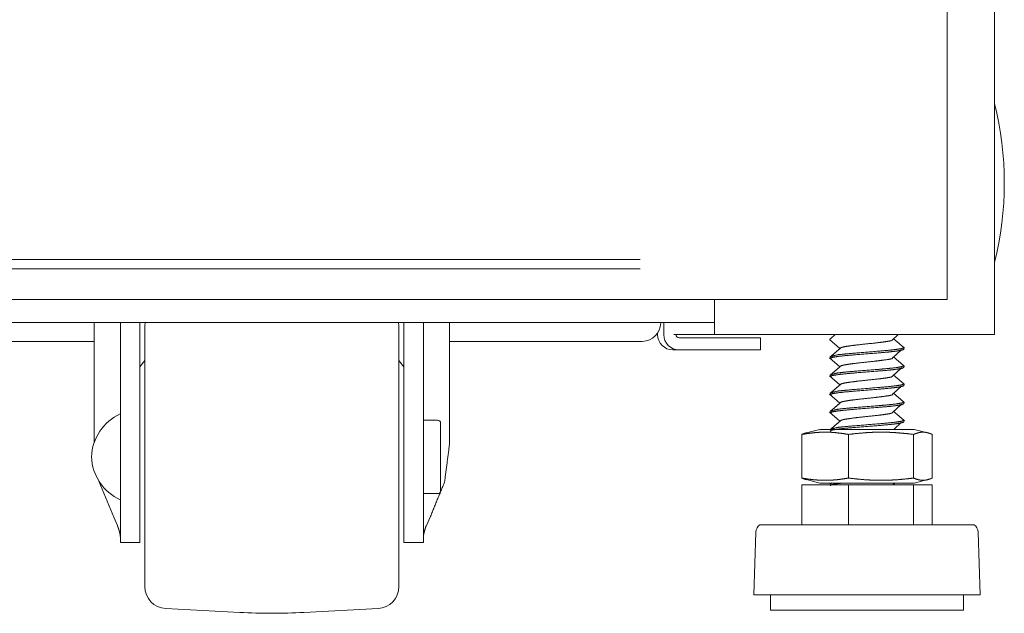
# Model space of a CAD drawing. Units: millimetres. Extents: x 0 to 10058, y 0 to 6380.
# Drawn here: x 4291 to 4452, y 2557 to 2654 of the extents above; entities that cross this region are included whole.
import ezdxf

# ---------------------------------------------------------------- set-up
doc = ezdxf.new("R2010")
doc.units = ezdxf.units.MM
doc.layers.add('Trimetric', color=7, linetype='Continuous')

msp = doc.modelspace()

# ---------------------------------------------------------------- linework, layer by layer
at = {"layer": 'Trimetric', "color": 193, "linetype": 'Continuous', "lineweight": 18}
for p, q in [((4450.34, 4600.49), (4450.34, 2602.49)), ((4404.64, 2608.26), (4404.64, 2602.49)), ((4404.64, 2604.49), (3898.04, 2604.49)), ((4395.84, 2604.49), (4395.84, 2604.39)), ((4396.34, 2604.49), (4396.34, 2602.49)), ((4395.34, 2602.49), (4395.34, 2602.73)), ((4407.14, 2601.99), (4398.84, 2601.99)), ((4404.14, 2602.49), (4399.54, 2602.49)), ((4448.64, 2602.49), (4406.34, 2602.49)), ((4412.14, 2601.99), (4412.14, 2599.99)), ((4303.33, 2601.39), (3999.34, 2601.39)), ((4392.84, 2601.39), (4361.34, 2601.39)), ((4397.84, 2599.99), (4398.84, 2599.99)), ((4407.14, 2599.99), (4398.84, 2599.99))]:
    msp.add_line(p, q, dxfattribs=at)
at = {"layer": 'Trimetric', "color": 151, "linetype": 'Continuous', "lineweight": 18}
for p, q in [((4442.64, 2770.36), (4442.64, 2608.24)), ((4441.14, 2608.24), (4392.69, 2608.24))]:
    msp.add_line(p, q, dxfattribs=at)
at = {"layer": 'Trimetric', "color": 3, "linetype": 'Continuous', "lineweight": 18}
for p, q in [((4303.34, 2604.49), (4303.34, 2584.9)), ((4307.59, 2579.53), (4307.59, 2604.49)), ((4310.79, 2579.53), (4310.79, 2604.49)), ((4353.89, 2579.53), (4353.89, 2604.49)), ((4357.09, 2579.53), (4357.09, 2604.49)), ((4361.34, 2584.5), (4361.34, 2604.49)), ((4423.77, 2601.99), (4423.54, 2601.86)), ((4424.33, 2602.49), (4423.6, 2601.85)), ((4433.57, 2601.52), (4434.62, 2602.49)), ((4423.4, 2601.67), (4425.1, 2600.21)), ((4423.54, 2601.86), (4423.54, 2601.58)), ((4435.54, 2600.1), (4435.54, 2600.38)), ((4423.4, 2598.71), (4425.1, 2597.24)), ((4423.54, 2598.89), (4423.54, 2598.61)), ((4311.59, 2598.26), (4310.79, 2597.23)), ((4353.89, 2597.23), (4353.09, 2598.26)), ((4435.54, 2597.13), (4435.54, 2597.41)), ((4423.4, 2595.74), (4425.1, 2594.28)), ((4423.54, 2595.93), (4423.54, 2595.65)), ((4435.54, 2594.17), (4435.54, 2594.45)), ((4423.4, 2592.78), (4425.1, 2591.31)), ((4423.54, 2592.96), (4423.54, 2592.68)), ((4435.54, 2591.2), (4435.54, 2591.48)), ((4423.4, 2589.81), (4425.1, 2588.35)), ((4423.54, 2590), (4423.54, 2589.72)), ((4359.39, 2588.53), (4357.09, 2588.53)), ((4433.92, 2587.01), (4435.18, 2588.18)), ((4435.54, 2588.24), (4435.54, 2588.52)), ((4418.89, 2586.19), (4418.89, 2579.07)), ((4421.82, 2587.01), (4419.63, 2586.46)), ((4423.54, 2587.03), (4423.54, 2587.01)), ((4426.5, 2586.19), (4426.5, 2579.07)), ((4437.15, 2586.19), (4437.15, 2579.07)), ((4439.44, 2586.46), (4437.25, 2587.01)), ((4440.18, 2586.19), (4440.18, 2579.07)), ((4304.1, 2578.58), (4306.5, 2572.68)), ((4418.89, 2577.96), (4418.89, 2571.46)), ((4418.89, 2577.96), (4426.5, 2577.96)), ((4419.63, 2578.81), (4421.82, 2578.26)), ((4423.77, 2578.27), (4423.54, 2578.14)), ((4423.54, 2578.14), (4423.54, 2577.96)), ((4423.75, 2578.26), (4423.6, 2578.13)), ((4426.5, 2577.96), (4426.5, 2571.46)), ((4426.5, 2577.96), (4437.15, 2577.96)), ((4433.75, 2577.96), (4434.07, 2578.26)), ((4434.05, 2577.96), (4433.94, 2578.05)), ((4437.15, 2577.96), (4437.15, 2571.46)), ((4437.15, 2577.96), (4440.18, 2577.96)), ((4437.25, 2578.26), (4439.44, 2578.81)), ((4440.18, 2577.96), (4440.18, 2571.46)), ((4357.09, 2576.53), (4359.39, 2576.53)), ((4306.5, 2572.68), (4307.11, 2571.34)), ((4357.57, 2571.34), (4358.18, 2572.68)), ((4411.39, 2570.25), (4411.04, 2560.03)), ((4448.04, 2560.03), (4447.68, 2570.25)), ((4307.59, 2568.53), (4310.79, 2568.53)), ((4353.89, 2568.53), (4357.09, 2568.53)), ((4413.76, 2560.03), (4413.76, 2557.49)), ((4445.32, 2557.49), (4445.32, 2560.03)), ((4315, 2557.76), (4327.1, 2557.13)), ((4337.57, 2557.13), (4349.68, 2557.76))]:
    msp.add_line(p, q, dxfattribs=at)
at = {"layer": 'Trimetric', "color": 2, "linetype": 'Continuous', "lineweight": 18}
msp.add_arc((4399.01, 2627.24), 52.95, 345.7885, 14.2115, dxfattribs=at)
at = {"layer": 'Trimetric', "color": 3, "linetype": 'Continuous', "lineweight": 18}
for centre, radius, start, end in [((4315.19, 2603.7), 3.6, 167.3442, 180), ((4349.49, 2603.7), 3.6, 0, 12.6558), ((4310.88, 2582.24), 8, 114.3206, 177.9223), ((4359.39, 2588.03), 0.5, 0, 90), ((4310.88, 2582.82), 8, 182.0777, 245.6794), ((4359.39, 2577.03), 0.5, 270, 0), ((4412.92, 2570.2), 1.53, 124.7852, 178.0071), ((4446.15, 2570.2), 1.53, 1.9929, 55.2148), ((4315.19, 2561.36), 3.6, 180, 267), ((4349.49, 2561.36), 3.6, 273, 0), ((4332.34, 2656.99), 100, 267, 273)]:
    msp.add_arc(centre, radius, start, end, dxfattribs=at)
at = {"layer": 'Trimetric', "color": 193, "linetype": 'Continuous', "lineweight": 18}
for centre, radius, start, end in [((4392.84, 2604.39), 3, 270, 0), ((4397.84, 2602.49), 2.5, 180, 270), ((4398.84, 2602.49), 2.5, 180, 270), ((4398.84, 2602.49), 0.5, 180, 270)]:
    msp.add_arc(centre, radius, start, end, dxfattribs=at)
at = {"layer": 'Trimetric', "color": 151, "linetype": 'Continuous', "lineweight": 18}
for points, knots in [([(3910.26, 2614.74), (3997.29, 2614.74), (4085.19, 2614.74), (4173.46, 2614.74), (4261.61, 2614.74), (4305.48, 2614.74), (4392.51, 2614.74)], [0, 0, 0.180465, 0.362734, 0.545777, 0.728561, 0.819534, 1, 1]), ([(3910.26, 2613.24), (3997.29, 2613.24), (4085.19, 2613.24), (4173.46, 2613.24), (4261.61, 2613.24), (4349.13, 2613.24), (4392.51, 2613.24)], [0, 0, 0.180465, 0.362734, 0.545777, 0.728561, 0.910057, 1, 1]), ([(3910.19, 2608.24), (3997.25, 2608.24), (4085.17, 2608.24), (4173.47, 2608.24), (4217.6, 2608.24), (4305.53, 2608.24), (4392.59, 2608.24)], [0, 0, 0.180467, 0.362735, 0.545777, 0.637265, 0.819533, 1, 1])]:
    msp.add_open_spline(points, degree=1, knots=knots, dxfattribs=at)
for points in [[(4392.59, 2608.24), (4392.69, 2608.24)], [(4442.64, 2608.24), (4441.14, 2608.24)]]:
    msp.add_open_spline(points, degree=1, dxfattribs=at)
at = {"layer": 'Trimetric', "color": 3, "linetype": 'Continuous', "lineweight": 18}
for points, knots in [([(4311.59, 2561.36), (4311.59, 2562.22), (4311.59, 2568.67), (4311.59, 2579.52), (4311.59, 2591.33), (4311.59, 2596.39), (4311.59, 2602.84), (4311.59, 2603.7)], [0, 0, 0.020304, 0.172677, 0.428949, 0.707771, 0.827471, 0.979751, 1, 1]), ([(4353.09, 2603.7), (4353.09, 2600.34), (4353.09, 2591.32), (4353.09, 2579.51), (4353.09, 2568.66), (4353.09, 2562.21), (4353.09, 2561.36)], [0, 0, 0.079393, 0.292358, 0.571266, 0.827538, 0.979797, 1, 1]), ([(4435.5, 2600.42), (4435.54, 2600.37), (4435.23, 2600.22), (4434.37, 2600.08), (4433.04, 2599.93), (4431.36, 2599.78), (4427.65, 2599.48), (4425.98, 2599.33), (4424.66, 2599.19), (4423.54, 2598.9)], [0, 0, 0.005058, 0.03281, 0.104544, 0.214749, 0.352905, 0.658154, 0.795553, 0.904571, 1, 1]), ([(4425.29, 2600.37), (4424.45, 2599.63), (4423.6, 2598.88)], [0, 0, 0.499443, 1, 1]), ([(4425.3, 2600.38), (4425.94, 2600.53), (4426.91, 2600.68), (4428.15, 2600.83), (4430.88, 2601.12), (4432.12, 2601.27), (4433.11, 2601.42), (4433.53, 2601.51)], [0, 0, 0.078327, 0.197024, 0.346359, 0.677925, 0.828052, 0.948045, 1, 1]), ([(4423.57, 2598.57), (4423.54, 2598.61), (4423.82, 2598.76), (4424.66, 2598.91), (4425.98, 2599.06), (4427.65, 2599.2), (4431.36, 2599.5), (4433.04, 2599.65), (4434.37, 2599.8), (4435.23, 2599.95), (4435.54, 2600.09), (4435.54, 2600.1)], [0, 0, 0.004509, 0.030726, 0.100866, 0.209771, 0.347031, 0.651967, 0.789981, 0.900073, 0.971734, 0.999457, 1, 1]), ([(4433.57, 2598.55), (4434.38, 2599.3), (4435.18, 2600.04)], [0, 0, 0.499225, 1, 1]), ([(4423.57, 2595.6), (4423.54, 2595.65), (4423.82, 2595.79), (4424.66, 2595.94), (4425.98, 2596.09), (4427.65, 2596.24), (4431.36, 2596.54), (4433.04, 2596.68), (4434.37, 2596.83), (4435.23, 2596.98), (4435.54, 2597.13), (4435.54, 2597.13)], [0, 0, 0.004589, 0.030811, 0.100946, 0.209849, 0.347101, 0.652025, 0.790035, 0.900122, 0.971781, 0.999498, 1, 1]), ([(4435.5, 2597.46), (4435.54, 2597.41), (4435.23, 2597.26), (4434.37, 2597.11), (4433.04, 2596.96), (4431.36, 2596.81), (4427.65, 2596.52), (4425.98, 2596.37), (4424.66, 2596.22), (4423.54, 2595.93)], [0, 0, 0.005159, 0.032902, 0.10463, 0.214822, 0.352964, 0.65818, 0.795564, 0.904571, 1, 1]), ([(4425.29, 2597.41), (4424.45, 2596.66), (4423.6, 2595.92)], [0, 0, 0.499443, 1, 1]), ([(4425.31, 2597.41), (4425.94, 2597.56), (4426.91, 2597.71), (4428.15, 2597.86), (4430.88, 2598.16), (4432.12, 2598.31), (4433.11, 2598.45), (4433.53, 2598.54)], [0, 0, 0.078235, 0.19692, 0.346246, 0.677788, 0.827904, 0.947888, 1, 1]), ([(4433.57, 2595.59), (4434.38, 2596.33), (4435.18, 2597.08)], [0, 0, 0.499225, 1, 1]), ([(4425.31, 2594.45), (4425.94, 2594.6), (4426.91, 2594.75), (4428.15, 2594.9), (4430.88, 2595.19), (4432.12, 2595.34), (4433.11, 2595.49), (4433.53, 2595.57)], [0, 0, 0.07821, 0.196983, 0.34642, 0.678206, 0.828431, 0.948506, 1, 1]), ([(4423.57, 2592.63), (4423.54, 2592.68), (4423.82, 2592.83), (4424.66, 2592.98), (4425.98, 2593.13), (4427.65, 2593.27), (4431.36, 2593.57), (4433.04, 2593.72), (4434.37, 2593.87), (4435.23, 2594.02), (4435.54, 2594.16), (4435.54, 2594.17)], [0, 0, 0.004664, 0.030882, 0.101008, 0.209897, 0.347132, 0.652016, 0.790008, 0.90008, 0.971731, 0.999444, 1, 1]), ([(4435.5, 2594.49), (4435.54, 2594.44), (4435.23, 2594.29), (4434.37, 2594.15), (4433.04, 2594), (4431.36, 2593.85), (4427.65, 2593.55), (4425.98, 2593.4), (4424.66, 2593.26), (4423.54, 2592.97)], [0, 0, 0.005081, 0.032826, 0.104561, 0.214764, 0.352918, 0.658162, 0.795559, 0.904576, 1, 1]), ([(4425.29, 2594.44), (4424.45, 2593.7), (4423.6, 2592.95)], [0, 0, 0.499394, 1, 1]), ([(4433.57, 2592.62), (4434.38, 2593.37), (4435.18, 2594.11)], [0, 0, 0.499251, 1, 1]), ([(4425.31, 2591.48), (4425.94, 2591.63), (4426.91, 2591.78), (4428.15, 2591.93), (4430.88, 2592.23), (4432.12, 2592.38), (4433.11, 2592.52), (4433.53, 2592.61)], [0, 0, 0.078085, 0.196861, 0.346295, 0.678081, 0.828308, 0.948381, 1, 1]), ([(4423.57, 2589.67), (4423.54, 2589.72), (4423.82, 2589.86), (4424.66, 2590.01), (4425.98, 2590.16), (4427.65, 2590.31), (4431.36, 2590.61), (4433.04, 2590.75), (4434.37, 2590.9), (4435.23, 2591.05), (4435.54, 2591.2), (4435.54, 2591.2)], [0, 0, 0.004573, 0.030789, 0.100928, 0.209831, 0.347087, 0.652015, 0.790026, 0.900116, 0.971775, 0.999498, 1, 1]), ([(4435.5, 2591.53), (4435.54, 2591.48), (4435.23, 2591.33), (4434.37, 2591.18), (4433.04, 2591.03), (4431.36, 2590.88), (4427.65, 2590.59), (4425.98, 2590.44), (4424.66, 2590.29), (4423.54, 2590)], [0, 0, 0.00517, 0.032919, 0.104644, 0.214836, 0.352974, 0.658185, 0.795568, 0.904572, 1, 1]), ([(4425.29, 2591.48), (4424.45, 2590.73), (4423.6, 2589.99)], [0, 0, 0.499394, 1, 1]), ([(4433.57, 2589.66), (4434.38, 2590.4), (4435.18, 2591.15)], [0, 0, 0.499225, 1, 1]), ([(4425.31, 2588.52), (4425.94, 2588.67), (4426.91, 2588.82), (4428.15, 2588.97), (4430.88, 2589.26), (4432.12, 2589.41), (4433.11, 2589.56), (4433.53, 2589.65)], [0, 0, 0.077995, 0.196767, 0.346195, 0.677969, 0.82819, 0.948258, 1, 1]), ([(4359.89, 2588.03), (4359.89, 2586.98), (4359.89, 2580.83), (4359.89, 2577.03)], [0, 0, 0.09549, 0.65451, 1, 1]), ([(4423.57, 2586.7), (4423.54, 2586.75), (4423.82, 2586.9), (4424.66, 2587.05), (4425.98, 2587.2), (4427.65, 2587.34), (4431.36, 2587.64), (4433.04, 2587.79), (4434.37, 2587.94), (4435.23, 2588.09), (4435.54, 2588.23), (4435.54, 2588.24)], [0, 0, 0.004653, 0.030875, 0.101009, 0.20991, 0.347161, 0.652081, 0.790087, 0.900174, 0.97183, 0.999552, 1, 1]), ([(4435.5, 2588.56), (4435.54, 2588.51), (4435.23, 2588.36), (4434.37, 2588.22), (4433.04, 2588.07), (4431.36, 2587.92), (4427.65, 2587.62), (4425.98, 2587.47), (4424.66, 2587.33), (4423.54, 2587.04)], [0, 0, 0.005096, 0.032847, 0.104578, 0.21478, 0.352931, 0.658171, 0.795565, 0.90458, 1, 1]), ([(4425.29, 2588.51), (4424.45, 2587.77), (4423.6, 2587.02)], [0, 0, 0.499443, 1, 1]), ([(4426.5, 2586.19), (4425.55, 2586.35), (4424.6, 2586.46), (4424.13, 2586.51), (4423.65, 2586.54), (4423.17, 2586.56), (4422.7, 2586.56), (4422.22, 2586.56), (4421.75, 2586.54), (4421.27, 2586.51), (4420.8, 2586.46), (4419.84, 2586.35), (4418.89, 2586.19)], [0, 0, 0.125865, 0.251032, 0.313414, 0.375684, 0.437874, 0.499979, 0.562127, 0.624317, 0.686543, 0.748926, 0.874092, 1, 1]), ([(4418.89, 2586.19), (4419.27, 2586.35), (4419.65, 2586.46), (4419.65, 2586.47)], [0, 0, 0.507094, 0.998754, 1, 1]), ([(4421.82, 2587.01), (4424.99, 2587.01), (4431.88, 2587.01)], [0, 0, 0.314459, 1, 1]), ([(4437.15, 2586.19), (4435.82, 2586.35), (4434.49, 2586.46), (4433.82, 2586.51), (4433.16, 2586.54), (4432.49, 2586.56), (4431.83, 2586.56), (4431.16, 2586.56), (4430.5, 2586.54), (4429.83, 2586.51), (4429.17, 2586.46), (4427.84, 2586.35), (4426.5, 2586.19)], [0, 0, 0.125431, 0.250532, 0.312968, 0.375347, 0.437684, 0.5, 0.562316, 0.624623, 0.687001, 0.749437, 0.874539, 1, 1]), ([(4440.18, 2586.19), (4439.81, 2586.35), (4439.43, 2586.46), (4439.24, 2586.51), (4439.05, 2586.54), (4438.86, 2586.56), (4438.67, 2586.56), (4438.48, 2586.56), (4438.29, 2586.54), (4438.1, 2586.51), (4437.91, 2586.46), (4437.53, 2586.35), (4437.15, 2586.19)], [0, 0, 0.130144, 0.256328, 0.318049, 0.379091, 0.439648, 0.499949, 0.560251, 0.620912, 0.681954, 0.743676, 0.869758, 1, 1]), ([(4358.18, 2572.68), (4360.54, 2578.42), (4361.34, 2584.5)], [0, 0, 0.503134, 1, 1]), ([(4307.59, 2568.53), (4307.59, 2569.37), (4307.59, 2575.32), (4307.59, 2579.53)], [0, 0, 0.076127, 0.617318, 1, 1]), ([(4310.79, 2568.53), (4310.79, 2569.37), (4310.79, 2575.32), (4310.79, 2579.53)], [0, 0, 0.076127, 0.617318, 1, 1]), ([(4353.89, 2579.53), (4353.89, 2571.75), (4353.89, 2568.53)], [0, 0, 0.707096, 1, 1]), ([(4357.09, 2579.53), (4357.09, 2571.75), (4357.09, 2568.53)], [0, 0, 0.707096, 1, 1]), ([(4419.65, 2578.8), (4419.27, 2578.92), (4418.89, 2579.07)], [0, 0, 0.492671, 1, 1]), ([(4418.89, 2579.07), (4419.84, 2578.92), (4420.8, 2578.8), (4421.27, 2578.76), (4421.75, 2578.73), (4422.22, 2578.71), (4422.7, 2578.7), (4423.17, 2578.71), (4423.65, 2578.73), (4424.13, 2578.76), (4424.6, 2578.8), (4425.55, 2578.92), (4426.5, 2579.07)], [0, 0, 0.125908, 0.251072, 0.313457, 0.375684, 0.437873, 0.500021, 0.562127, 0.624316, 0.686586, 0.74897, 0.874134, 1, 1]), ([(4421.82, 2578.26), (4424.99, 2578.26), (4431.88, 2578.26)], [0, 0, 0.314459, 1, 1]), ([(4423.57, 2577.81), (4423.54, 2577.86), (4423.82, 2578), (4424.66, 2578.15), (4425.6, 2578.26)], [0, 0, 0.02548, 0.172769, 0.566823, 1, 1]), ([(4426.5, 2579.07), (4427.84, 2578.92), (4429.17, 2578.8), (4429.83, 2578.76), (4430.5, 2578.73), (4431.16, 2578.71), (4431.83, 2578.7), (4432.49, 2578.71), (4433.16, 2578.73), (4433.82, 2578.76), (4434.49, 2578.8), (4435.82, 2578.92), (4437.15, 2579.07)], [0, 0, 0.125462, 0.250562, 0.312999, 0.375378, 0.437684, 0.5, 0.562316, 0.624653, 0.687032, 0.749469, 0.874569, 1, 1]), ([(4437.15, 2579.07), (4437.53, 2578.92), (4437.91, 2578.8), (4438.1, 2578.76), (4438.29, 2578.73), (4438.48, 2578.71), (4438.67, 2578.7), (4438.86, 2578.71), (4439.05, 2578.73), (4439.24, 2578.76), (4439.43, 2578.8), (4439.81, 2578.92), (4440.18, 2579.07)], [0, 0, 0.130244, 0.256313, 0.318046, 0.379089, 0.439747, 0.500051, 0.560355, 0.620908, 0.681951, 0.743684, 0.869854, 1, 1]), ([(4307.11, 2571.34), (4307.21, 2571.05), (4307.31, 2570.77), (4307.39, 2570.51), (4307.46, 2570.26), (4307.51, 2570.02), (4307.55, 2569.8), (4307.56, 2569.74), (4307.57, 2569.69), (4307.57, 2569.64), (4307.58, 2569.59), (4307.59, 2569.49), (4307.59, 2569.4)], [0, 0, 0.154648, 0.300995, 0.438967, 0.568397, 0.689323, 0.801601, 0.828347, 0.854616, 0.880271, 0.905347, 0.953842, 1, 1]), ([(4357.09, 2569.4), (4357.1, 2569.59), (4357.12, 2569.8), (4357.16, 2570.02), (4357.22, 2570.25), (4357.29, 2570.5), (4357.37, 2570.77), (4357.39, 2570.84), (4357.41, 2570.91), (4357.46, 2571.05), (4357.51, 2571.19), (4357.57, 2571.34)], [0, 0, 0.094286, 0.197109, 0.308788, 0.429354, 0.558818, 0.697309, 0.733324, 0.769911, 0.844699, 0.92142, 1, 1]), ([(4447.03, 2571.46), (4446.17, 2571.46), (4439.82, 2571.46), (4434.94, 2571.46), (4424.13, 2571.46), (4415.39, 2571.46), (4412.05, 2571.46)], [0, 0, 0.024472, 0.20611, 0.345481, 0.654491, 0.904495, 1, 1]), ([(4448.04, 2560.03), (4444.5, 2560.03), (4435.26, 2560.03), (4423.82, 2560.03), (4414.57, 2560.03), (4411.04, 2560.03)], [0, 0, 0.095491, 0.345487, 0.654495, 0.904491, 1, 1]), ([(4445.32, 2557.49), (4444.37, 2557.49), (4437.43, 2557.49), (4432.28, 2557.49), (4421.65, 2557.49), (4417.45, 2557.49), (4413.76, 2557.49)], [0, 0, 0.030159, 0.249995, 0.413168, 0.749984, 0.882998, 1, 1])]:
    msp.add_open_spline(points, degree=1, knots=knots, dxfattribs=at)
at = {"layer": 'Trimetric', "color": 193, "linetype": 'Continuous', "lineweight": 18}
for points in [[(4399.54, 2602.49), (4397.99, 2602.49)], [(4404.64, 2602.49), (4404.14, 2602.49)], [(4406.34, 2602.49), (4404.64, 2602.49)], [(4407.14, 2601.99), (4412.14, 2601.99)], [(4450.34, 2602.49), (4448.64, 2602.49)], [(4412.14, 2599.99), (4407.14, 2599.99)]]:
    msp.add_open_spline(points, degree=1, dxfattribs=at)
at = {"layer": 'Trimetric', "color": 3, "linetype": 'Continuous', "lineweight": 18}
for points in [[(4435.67, 2600.28), (4433.94, 2601.78)], [(4435.67, 2597.31), (4433.94, 2598.81)], [(4435.67, 2594.35), (4433.94, 2595.84)], [(4435.67, 2591.38), (4433.94, 2592.88)], [(4435.67, 2588.42), (4433.94, 2589.91)], [(4431.88, 2587.01), (4437.25, 2587.01)], [(4431.88, 2578.26), (4437.25, 2578.26)]]:
    msp.add_open_spline(points, degree=1, dxfattribs=at)

doc.saveas('drawing.dxf')
